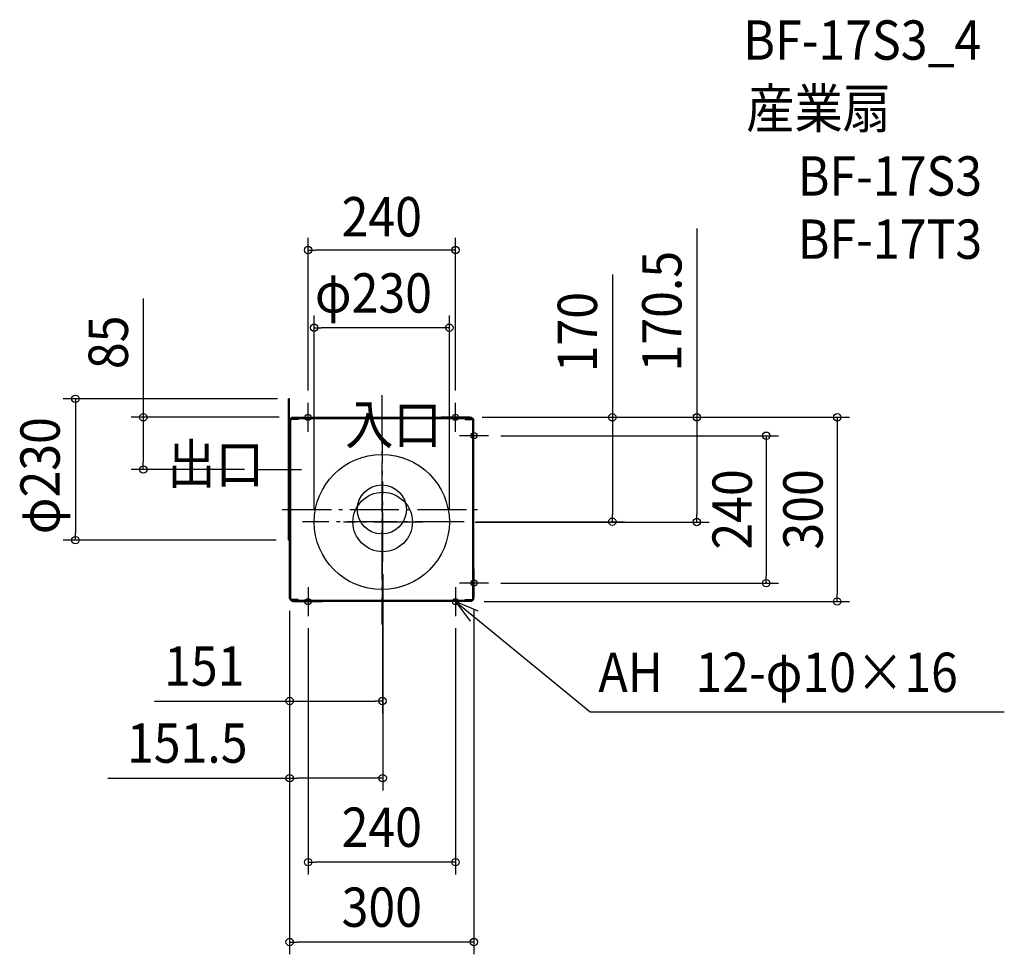
# Model space of a CAD drawing. Extents: x -589 to 1013, y -724 to 797.
import ezdxf
from ezdxf.enums import TextEntityAlignment as Align

# ---------------------------------------------------------------- set-up
doc = ezdxf.new("R2010")
doc.units = 0
doc.header["$LTSCALE"] = 20
doc.header["$PDMODE"] = 3
doc.header["$PDSIZE"] = -2
doc.linetypes.add('DASHDOT', pattern=[5.5, 4, -0.6, 0.3, -0.6])
doc.layers.get('DEFPOINTS').update_dxf_attribs({"linetype": 'CONTINUOUS'})
for name, color, linetype in [('ARRANGE', 1, 'CONTINUOUS'), ('BASIS', 6, 'DASHDOT'), ('DETAIL', 5, 'CONTINUOUS'), ('ETC', 61, 'CONTINUOUS'), ('FIX', 11, 'CONTINUOUS'), ('NOTE', 4, 'CONTINUOUS'), ('OUTLINE', 3, 'CONTINUOUS'), ('SIZE', 30, 'CONTINUOUS')]:
    doc.layers.add(name, color=color, linetype=linetype)
doc.styles.get("Standard").update_dxf_attribs({"font": 'SIMPLEX.shx', "width": 0.9, "height": 64, "bigfont": 'BIGFONT.shx'})

msp = doc.modelspace()

# ---------------------------------------------------------------- linework, layer by layer
at = {"layer": 'ARRANGE', "color": 1, "linetype": 'CONTINUOUS'}
msp.add_circle((0, 0), 40, dxfattribs=at)
msp.add_point((0, 0), dxfattribs=at)
at = {"layer": 'BASIS', "color": 6, "linetype": 'DASHDOT'}
for p, q in [((0, 186.120295), (0, -187.551055)), ((0.999995, -144.930327), (0.999995, 114.976477)), ((-203.271151, 65), (-130.736744, 65)), ((1.499995, -85.204268), (1.499995, 45.405464)), ((-162.006923, 0), (160.39927, 0)), ((134.023679, -20), (-129.197431, -20)), ((67.069681, -20.5), (-62.243433, -20.5))]:
    msp.add_line(p, q, dxfattribs=at)
at = {"layer": 'DEFPOINTS', "color": 30, "linetype": 'CONTINUOUS'}
for p in [(-120, 422.263285), (-109.998864, 295.819987), (-150.000005, 180), (-120, 173.529412), (120, 173.529412), (-146.823534, 150), (143.529412, 150), (146.823529, 150), (146.823529, 150), (173.529412, 120), (-388.239073, 65), (-203.271151, 65), (-109.998864, -20), (109.998864, -20), (131.744614, -20.5), (134.023679, -20), (375.342594, -20), (512.876214, -20.5), (-498.760514, -50), (-152.000005, -50), (1.499995, -85.204268), (173.529412, -120), (625.850213, -120), (150, -143.529412), (-150.000005, -145.058828), (-150.000005, -145.058828), (-150.000005, -145.058828), (0.999995, -144.930327), (146.823529, -150.000005), (741.439731, -150.000005), (-120, -173.529412), (120, -173.529412), (0.999995, -311.968653), (-150.000005, -437.342376), (-120, -574.250172), (-150.000005, -704.242119)]:
    msp.add_point(p, dxfattribs=at)
at = {"layer": 'DETAIL', "color": 5, "linetype": 'CONTINUOUS'}
for p, q in [((-152.000005, 120.882353), (-152.000005, 180)), ((-150.000005, 180), (-152.000005, 180)), ((-150.000005, 145.058823), (-150.000005, 180)), ((-150.000005, -71.518636), (-150.000005, 145.058823)), ((-150.000005, -72.96342), (-150.000005, 145.058823)), ((-148.235299, -73.08453), (-148.235299, 145.058823)), ((-146.823534, 150), (146.823529, 150)), ((-146.823534, 148.235294), (-146.823534, 150)), ((-146.823534, 148.235294), (146.823529, 148.235294)), ((-135.882358, 146.470588), (-146.823534, 146.470588)), ((-135.882358, 148.235294), (-135.882358, 146.470588)), ((135.882353, 148.235294), (135.882353, 146.470588)), ((135.882353, 146.470588), (146.823529, 146.470588)), ((146.823529, 148.235294), (146.823529, 150)), ((148.235294, -145.058828), (148.235294, 145.058823)), ((150, -145.058828), (150, 145.058823)), ((-152.000005, -50), (-152.000005, 120.882353)), ((-150.000005, -50), (-152.000005, -50)), ((-150.000005, -145.058828), (-150.000005, -72.96342)), ((-148.235299, -145.058828), (-148.235299, -73.08453)), ((-135.882358, -146.470593), (-146.823534, -146.470593)), ((-146.823534, -148.235299), (-146.823534, -150.000005)), ((-0.000005, -148.235299), (-146.823534, -148.235299)), ((-0.000005, -150.000005), (-146.823534, -150.000005)), ((-135.882358, -148.235299), (-135.882358, -146.470593)), ((146.823529, -148.235299), (-0.000005, -148.235299)), ((146.823529, -150.000005), (-0.000005, -150.000005)), ((135.882353, -146.470593), (146.823529, -146.470593)), ((135.882353, -148.235299), (135.882353, -146.470593)), ((146.823529, -148.235299), (146.823529, -150.000005))]:
    msp.add_line(p, q, dxfattribs=at)
for centre, radius in [((0, -20.5), 110), ((1.499995, -20.5), 48.4)]:
    msp.add_circle(centre, radius, dxfattribs=at)
for centre, radius, start, end in [((-146.823534, 145.058823), 3.176471, 90, 180), ((-146.823534, 145.058823), 1.411765, 90, 180), ((146.823529, 145.058823), 3.176471, 0, 90), ((146.823529, 145.058823), 1.411765, 0, 90), ((-146.823534, -145.058828), 3.176471, 180, 270), ((-146.823534, -145.058828), 1.411765, 180, 270), ((146.823529, -145.058828), 1.411765, 270, 0), ((146.823529, -145.058828), 3.176471, 270, 0)]:
    msp.add_arc(centre, radius, start, end, dxfattribs=at)
at = {"layer": 'FIX', "color": 11, "linetype": 'CONTINUOUS'}
for centre in [(-120, 150), (120, 150), (150, 120), (150, -120), (-120, -150), (120, -150)]:
    msp.add_circle(centre, 5, dxfattribs=at)
at = {"layer": 'NOTE', "color": 4, "linetype": 'CONTINUOUS'}
for p, q in [((-120, 126.47058), (-120, 173.52942)), ((120, 126.47058), (120, 173.52942)), ((-143.52942, 150), (-96.47058, 150)), ((143.52942, 150), (96.47058, 150)), ((150, 96.47058), (150, 143.52942)), ((173.52942, 120), (126.47058, 120)), ((150, -96.47058), (150, -143.52942)), ((-120, -126.47058), (-120, -173.52942)), ((120, -126.47058), (120, -173.52942)), ((173.52942, -120), (126.47058, -120)), ((-143.52942, -150), (-96.47058, -150)), ((143.52942, -150), (96.47058, -150)), ((156.823587, -165.62125), (120, -150)), ((120, -150), (144.079536, -181.940193)), ((120, -150.000005), (339.103317, -329.501946)), ((339.103317, -329.501946), (829.88423, -329.501946)), ((829.88423, -329.501946), (1013.383, -329.501946))]:
    msp.add_line(p, q, dxfattribs=at)
at = {"layer": 'OUTLINE', "color": 3, "linetype": 'CONTINUOUS'}
for p, q in [((-150.000005, 145.058823), (-150.000005, 180)), ((-150.000005, -72.96342), (-150.000005, 145.058823)), ((-146.823534, 148.235294), (-146.823534, 150)), ((-146.823534, 150), (146.823529, 150)), ((146.823529, 148.235294), (146.823529, 150)), ((150, -145.058828), (150, 145.058823)), ((-150.000005, -145.058828), (-150.000005, -72.96342)), ((-146.823534, -148.235299), (-146.823534, -150.000005)), ((146.823529, -150.000005), (-146.823534, -150.000005)), ((146.823529, -148.235299), (146.823529, -150.000005))]:
    msp.add_line(p, q, dxfattribs=at)
for centre, start, end in [((-146.823534, 145.058823), 90, 180), ((146.823529, 145.058823), 0, 90), ((-146.823534, -145.058828), 180, 270), ((146.823529, -145.058828), 270, 0)]:
    msp.add_arc(centre, 3.176471, start, end, dxfattribs=at)
at = {"layer": 'SIZE', "color": 30, "linetype": 'CONTINUOUS'}
for p, q in [((512.876214, 457.450922), (512.876214, 150)), ((-120, 193.529412), (-120, 442.263285)), ((120, 193.529412), (120, 442.263285)), ((-120, 422.263285), (-108, 422.263285)), ((108, 422.263285), (-108, 422.263285)), ((120, 422.263285), (108, 422.263285)), ((375.342594, 382.168731), (375.342594, 150)), ((-388.239073, 343.6239), (-388.239073, 150)), ((-109.998864, 0), (-109.998864, 315.819987)), ((109.998864, 0), (109.998864, 315.819987)), ((-109.998864, 295.819987), (-97.998864, 295.819987)), ((97.998864, 295.819987), (-97.998864, 295.819987)), ((109.998864, 295.819987), (97.998864, 295.819987)), ((-170.000005, 180), (-518.760514, 180)), ((-498.760514, 180), (-498.760514, 168)), ((-498.760514, 168), (-498.760514, -38)), ((-166.823534, 150), (-408.239073, 150)), ((-388.239073, 150), (-388.239073, 138)), ((163.529412, 150), (532.876214, 150)), ((166.823529, 150), (761.439731, 150)), ((166.823529, 150), (395.342594, 150)), ((375.342594, 150), (375.342594, 138)), ((512.876214, 150), (512.876214, 138)), ((741.439731, 150), (741.439731, 138)), ((-388.239073, 138), (-388.239073, 77)), ((375.342594, 138), (375.342594, -8)), ((512.876214, 138), (512.876214, -8.5)), ((741.439731, 138), (741.439731, -138.000005)), ((193.529412, 120), (645.850213, 120)), ((625.850213, 120), (625.850213, 108)), ((625.850213, 108), (625.850213, -108)), ((-223.271151, 65), (-408.239073, 65)), ((-388.239073, 65), (-388.239073, 77)), ((375.342594, -20), (375.342594, -8)), ((512.876214, -20.5), (512.876214, -8.5)), ((151.744614, -20.5), (532.876214, -20.5)), ((154.023679, -20), (395.342594, -20)), ((-498.760514, -50), (-498.760514, -38)), ((-172.000005, -50), (-518.760514, -50)), ((1.499995, -105.204268), (1.499995, -457.342376)), ((625.850213, -120), (625.850213, -108)), ((193.529412, -120), (645.850213, -120)), ((741.439731, -150.000005), (741.439731, -138.000005)), ((166.823529, -150.000005), (761.439731, -150.000005)), ((-150.000005, -165.058828), (-150.000005, -724.242119)), ((-150.000005, -165.058828), (-150.000005, -457.342376)), ((-150.000005, -165.058828), (-150.000005, -331.968653)), ((0.999995, -164.930327), (0.999995, -331.968653)), ((150, -163.529412), (150, -724.242119)), ((-120, -193.529412), (-120, -594.250172)), ((120, -193.529412), (120, -594.250172)), ((-370.202828, -311.968653), (-150.000005, -311.968653)), ((-150.000005, -311.968653), (-138.000005, -311.968653)), ((-138.000005, -311.968653), (-11.000005, -311.968653)), ((0.999995, -311.968653), (-11.000005, -311.968653)), ((-445.90823, -437.342376), (-150.000005, -437.342376)), ((-150.000005, -437.342376), (-138.000005, -437.342376)), ((-10.500005, -437.342376), (-138.000005, -437.342376)), ((1.499995, -437.342376), (-10.500005, -437.342376)), ((-120, -574.250172), (-108, -574.250172)), ((108, -574.250172), (-108, -574.250172)), ((120, -574.250172), (108, -574.250172)), ((-150.000005, -704.242119), (-138.000005, -704.242119)), ((138, -704.242119), (-138.000005, -704.242119)), ((150, -704.242119), (138, -704.242119))]:
    msp.add_line(p, q, dxfattribs=at)
for centre in [(-120, 422.263285), (120, 422.263285), (-109.998864, 295.819987), (109.998864, 295.819987), (-498.760514, 180), (-388.239073, 150), (375.342594, 150), (512.876214, 150), (741.439731, 150), (625.850213, 120), (-388.239073, 65), (375.342594, -20), (512.876214, -20.5), (-498.760514, -50), (625.850213, -120), (741.439731, -150.000005), (-150.000005, -311.968653), (0.999995, -311.968653), (-150.000005, -437.342376), (1.499995, -437.342376), (-120, -574.250172), (120, -574.250172), (-150.000005, -704.242119), (150, -704.242119)]:
    msp.add_circle(centre, 6, dxfattribs=at)

# ---------------------------------------------------------------- texts
at = {"layer": 'ETC', "color": 61, "linetype": 'CONTINUOUS', "width": 0.9}
for s, p in [('BF-17S3_4', (588.471657, 732.102012)), ('産業扇', (593.303925, 620.757382)), ('BF-17S3', (677.167867, 510.903581)), ('BF-17T3', (677.167867, 407.971553))]:
    msp.add_text(s, height=64, dxfattribs=at).set_placement(p)
at = {"layer": 'NOTE', "color": 4, "linetype": 'CONTINUOUS', "width": 0.9}
for s, p in [('入口', (-59.628211, 106.330691)), ('出口', (-349.07799, 42.007643)), ('AH', (352.618443, -297.150244)), ('12-φ10×16', (510.50014, -297.150244))]:
    msp.add_text(s, height=64, dxfattribs=at).set_placement(p)
at = {"layer": 'SIZE', "color": 30, "linetype": 'CONTINUOUS', "width": 0.9}
for s, p in [('240', (0, 444.445373)), ('φ230', (-13.595732, 320.391184)), ('151', (-288.974257, -286.968653)), ('151.5', (-316.679659, -412.342376)), ('240', (0, -549.30746)), ('300', (-0.000002, -679.505175))]:
    msp.add_text(s, height=64, dxfattribs=at).set_placement(p, align=Align.CENTER)
for s, p in [('170.5', (487.876214, 322.736637)), ('170', (350.342594, 288.597302)), ('85', (-413.239073, 271.995329)), ('φ230', (-524.303686, 54.919227)), ('240', (602.334339, 0)), ('300', (717.586505, -0.000002))]:
    msp.add_text(s, height=64, rotation=90, dxfattribs=at).set_placement(p, align=Align.CENTER)

doc.saveas('drawing.dxf')
